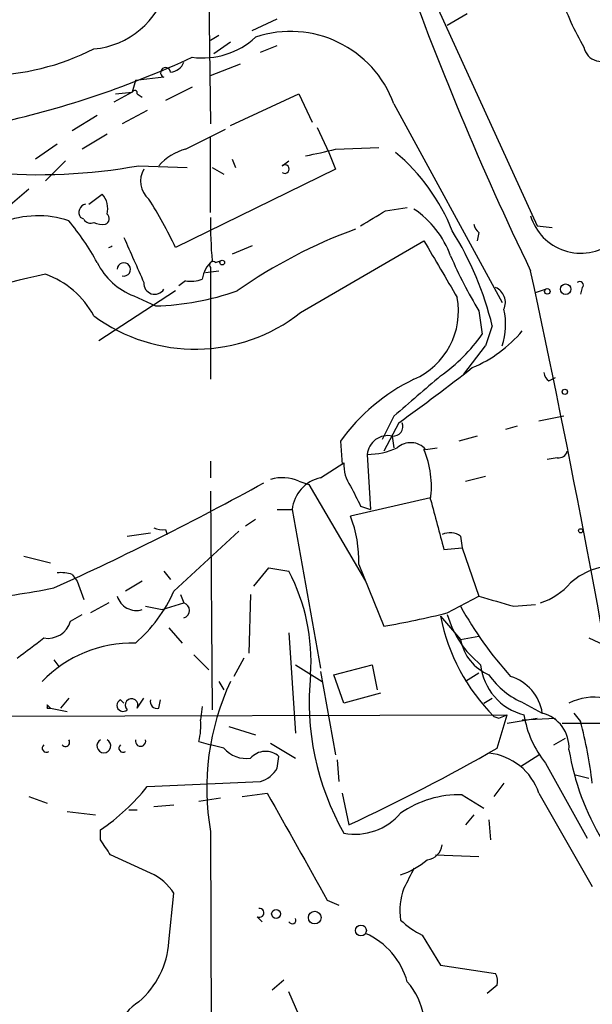
# Model space of a CAD drawing. Extents: x -24526 to 869, y 0 to 58145.
# Drawn here: x 113 to 142, y 24747 to 24797 of the extents above; entities that cross this region are included whole.
import ezdxf

# ---------------------------------------------------------------- set-up
doc = ezdxf.new("R2010")
doc.units = 0
doc.header["$MEASUREMENT"] = 0
doc.layers.add('MAIN', color=5, linetype='CONTINUOUS')

msp = doc.modelspace()

# ---------------------------------------------------------------- linework, layer by layer
at = {"layer": 'MAIN'}
for p, q in [((122.2587, 24820.9905), (122.682, 24792.0345)), ((132.842, 24800.9245), (139.2767, 24786.8698)), ((124.7987, 24796.7758), (126.0687, 24797.3685)), ((135.7207, 24797.6225), (134.7047, 24797.0298)), ((123.1053, 24796.5218), (122.682, 24796.2678)), ((123.698, 24796.1831), (122.8513, 24795.5905)), ((125.222, 24795.6751), (126.0687, 24796.0138)), ((122.682, 24794.4898), (124.206, 24795.0825)), ((120.3113, 24794.4051), (118.872, 24794.2358)), ((118.872, 24794.2358), (118.7027, 24793.6431)), ((121.7507, 24793.8971), (120.396, 24793.2198)), ((118.7027, 24793.6431), (117.7713, 24793.1351)), ((117.856, 24793.5585), (118.7027, 24793.6431)), ((118.9567, 24793.5585), (119.2107, 24793.3891)), ((123.698, 24791.9498), (127.1693, 24793.5585)), ((127.1693, 24793.5585), (127.8467, 24792.1191)), ((131.9953, 24793.0505), (137.4987, 24782.9751)), ((116.9247, 24792.4578), (115.6547, 24791.6958)), ((119.4647, 24792.7118), (118.1947, 24792.0345)), ((128.1007, 24791.8651), (128.6933, 24790.5951)), ((117.4327, 24791.5265), (116.1627, 24790.7645)), ((121.412, 24790.7645), (123.444, 24791.7805)), ((122.682, 24787.5471), (122.682, 24791.3571)), ((114.8927, 24791.0185), (113.792, 24790.2565)), ((129.032, 24790.7645), (131.2333, 24790.8491)), ((128.6933, 24790.5951), (129.032, 24789.7485)), ((115.316, 24790.1718), (114.3, 24789.1558)), ((119.0413, 24789.9178), (121.4967, 24789.8331)), ((123.7827, 24790.2565), (123.952, 24789.8331)), ((126.3227, 24789.9178), (126.6613, 24790.1718)), ((129.032, 24789.7485), (120.904, 24785.7691)), ((122.7667, 24789.8331), (123.3593, 24789.4945)), ((113.4533, 24788.7325), (112.268, 24787.7165)), ((116.5013, 24787.9705), (117.1787, 24788.4785)), ((131.572, 24787.6318), (132.6727, 24787.8011)), ((116.2473, 24787.2085), (116.078, 24787.2931)), ((139.2767, 24786.8698), (140.0387, 24786.7851)), ((136.3133, 24786.5311), (136.2287, 24786.1078)), ((124.7987, 24785.8538), (123.7827, 24785.4305)), ((127.254, 24782.4671), (133.5193, 24786.1078)), ((122.936, 24785.0071), (123.19, 24785.0918)), ((122.428, 24784.4991), (123.1053, 24784.5838)), ((122.682, 24784.7531), (122.682, 24779.0805)), ((121.412, 24784.0758), (121.0733, 24783.8218)), ((120.904, 24783.5678), (117.0093, 24781.0278)), ((139.192, 24783.4831), (139.7, 24783.6525)), ((141.5627, 24783.7371), (141.478, 24783.3985)), ((118.7873, 24783.3138), (119.888, 24782.8058)), ((136.3133, 24782.5518), (136.4827, 24781.3665)), ((136.9907, 24781.7898), (136.652, 24780.7738)), ((135.5513, 24779.3345), (136.652, 24780.7738)), ((139.8693, 24778.9958), (140.208, 24779.1651)), ((131.9953, 24777.2178), (131.4027, 24776.0325)), ((132.2493, 24776.8791), (131.4873, 24775.4398)), ((140.6313, 24777.2178), (139.3613, 24776.9638)), ((138.2607, 24776.7098), (137.668, 24776.5405)), ((129.286, 24775.9478), (129.3707, 24774.7625)), ((131.9107, 24776.2018), (131.9953, 24775.6091)), ((136.2287, 24776.2018), (135.2973, 24775.9478)), ((133.604, 24775.5245), (134.1967, 24775.6091)), ((122.682, 24774.9318), (122.682, 24774.0851)), ((130.6407, 24775.2705), (130.81, 24772.4765)), ((140.2927, 24775.1011), (139.7847, 24775.0165)), ((128.27, 24774.0851), (129.4553, 24774.8471)), ((127.1693, 24773.9158), (127.6773, 24773.7465)), ((135.636, 24773.9158), (136.652, 24774.1698)), ((122.682, 24773.4078), (122.7667, 24762.3165)), ((127.6773, 24773.7465), (130.556, 24768.8358)), ((133.858, 24773.0691), (129.794, 24772.1378)), ((126.0687, 24772.4765), (126.8307, 24772.4765)), ((126.8307, 24772.4765), (128.27, 24764.4331)), ((130.302, 24772.6458), (130.81, 24772.4765)), ((124.968, 24771.9685), (124.46, 24771.6298)), ((120.396, 24771.4605), (120.4807, 24771.2065)), ((120.8193, 24768.3278), (124.1213, 24771.3758)), ((118.4487, 24771.1218), (119.634, 24771.2911)), ((135.382, 24771.1218), (135.4667, 24770.5291)), ((134.5353, 24770.4445), (135.4667, 24770.5291)), ((135.4667, 24770.5291), (136.3133, 24768.0738)), ((113.1993, 24770.1058), (114.554, 24769.7671)), ((124.8833, 24768.5818), (125.6453, 24769.5131)), ((125.6453, 24769.5131), (126.6613, 24769.3438)), ((130.2173, 24769.6825), (131.4873, 24766.5498)), ((115.6547, 24769.1745), (115.9087, 24768.8358)), ((120.3113, 24769.3438), (120.65, 24768.9205)), ((115.9087, 24768.8358), (116.2473, 24767.9045)), ((119.2107, 24768.8358), (118.364, 24768.3278)), ((121.158, 24768.1585), (121.3273, 24767.7351)), ((124.714, 24768.1585), (124.6293, 24765.1951)), ((134.7047, 24767.2271), (136.3133, 24768.0738)), ((117.5173, 24767.7351), (116.586, 24767.2271)), ((119.38, 24767.5658), (120.2267, 24767.3965)), ((120.2267, 24767.3965), (121.3273, 24767.7351)), ((138.0913, 24767.5658), (139.192, 24767.6505)), ((115.57, 24766.8038), (116.1627, 24767.1425)), ((134.366, 24767.0578), (135.382, 24765.8725)), ((120.5653, 24766.4651), (121.2427, 24765.7031)), ((126.6613, 24766.2111), (127, 24761.1311)), ((135.382, 24765.8725), (136.3133, 24766.0418)), ((141.9013, 24765.9571), (142.6633, 24765.6185)), ((121.8353, 24765.1105), (122.5973, 24764.3485)), ((124.3753, 24764.9411), (123.8673, 24764.0098)), ((114.7233, 24764.8565), (114.9773, 24764.5178)), ((127, 24764.6025), (128.3547, 24763.7558)), ((128.9473, 24764.0945), (130.8947, 24764.6025)), ((130.8947, 24764.6025), (131.1487, 24763.3325)), ((128.27, 24764.2638), (129.032, 24760.0305)), ((129.4553, 24762.6551), (128.9473, 24764.0945)), ((136.3133, 24764.1791), (135.636, 24763.7558)), ((123.1053, 24763.7558), (123.3593, 24763.3325)), ((115.4853, 24762.9091), (115.062, 24762.4011)), ((118.9567, 24762.4011), (119.2953, 24762.9091)), ((131.318, 24763.1631), (129.4553, 24762.6551)), ((136.5673, 24762.6551), (136.9907, 24762.9091)), ((114.3847, 24762.5705), (114.554, 24762.4011)), ((114.3847, 24762.4011), (114.554, 24762.4011)), ((114.554, 24762.4011), (115.4007, 24762.2318)), ((118.2793, 24762.6551), (118.11, 24762.8245)), ((120.0573, 24762.4011), (120.142, 24762.8245)), ((122.2587, 24762.4858), (122.174, 24761.8085)), ((138.5993, 24762.6551), (139.5307, 24762.1471)), ((106.934, 24761.9778), (137.7527, 24762.0625)), ((137.0753, 24761.9778), (137.3293, 24761.8931)), ((137.0753, 24761.9778), (137.3293, 24761.8931)), ((137.2447, 24760.3691), (137.7527, 24762.0625)), ((137.3293, 24761.8931), (137.7527, 24762.0625)), ((137.7527, 24761.6391), (139.2767, 24761.8931)), ((138.5147, 24761.8085), (140.208, 24761.8931)), ((141.1393, 24762.1471), (141.478, 24761.7238)), ((123.6133, 24761.4698), (124.968, 24761.0465)), ((140.5467, 24761.6391), (153.162, 24761.6391)), ((140.1233, 24760.5385), (140.716, 24760.8771)), ((122.0893, 24760.7078), (122.682, 24760.5385)), ((123.3593, 24760.3691), (122.682, 24760.5385)), ((125.73, 24760.6231), (127, 24759.8611)), ((126.0687, 24759.3531), (126.1533, 24759.9458)), ((138.43, 24759.4378), (139.3613, 24760.0305)), ((129.1167, 24759.7765), (129.2013, 24758.6758)), ((139.7, 24759.6071), (141.8167, 24755.7971)), ((141.224, 24759.0145), (141.9013, 24758.8451)), ((119.4647, 24758.4218), (125.222, 24758.6758)), ((137.5833, 24758.5911), (137.0753, 24757.9138)), ((113.4533, 24757.9138), (114.3847, 24757.5751)), ((124.2907, 24757.9138), (125.5607, 24758.0831)), ((129.3707, 24758.0831), (129.7093, 24756.4745)), ((135.4667, 24757.9985), (136.5673, 24757.3211)), ((139.3613, 24758.0831), (142.0707, 24753.3418)), ((119.8033, 24757.4058), (120.8193, 24757.4905)), ((123.19, 24757.8291), (122.0893, 24757.6598)), ((115.4007, 24757.1518), (116.84, 24756.9825)), ((118.5333, 24757.2365), (118.9567, 24757.2365)), ((136.0593, 24756.9825), (135.636, 24756.4745)), ((136.8213, 24756.7285), (136.906, 24755.7125)), ((117.094, 24755.7125), (117.094, 24756.2205)), ((122.682, 24756.1358), (122.7667, 24724.2165)), ((119.634, 24754.0191), (117.602, 24754.9505)), ((134.112, 24754.9505), (136.3133, 24754.8658)), ((120.5653, 24750.5478), (120.8193, 24753.0031)), ((128.6087, 24752.6645), (129.2013, 24752.4105)), ((125.0527, 24751.8178), (125.3067, 24751.5638)), ((133.4347, 24750.8865), (134.366, 24749.3625)), ((134.366, 24749.3625), (137.16, 24748.9391)), ((126.4073, 24748.6005), (125.8147, 24748.0925)), ((137.2447, 24748.3465), (136.7367, 24747.9231))]:
    msp.add_line(p, q, dxfattribs=at)
for centre, radius in [((123.2746, 24785.0072), 0.1197), ((140.7159, 24783.6525), 0.2677), ((139.7846, 24783.5396), 0.1411), ((140.6736, 24778.4455), 0.1338), ((141.478, 24771.397), 0.1058), ((126.0122, 24751.959), 0.2275), ((127.9736, 24751.7755), 0.3224), ((130.3192, 24751.117), 0.278)]:
    msp.add_circle(centre, radius, dxfattribs=at)
for centre, radius, start, end in [((283.5555, 24854.4316), 160.6018, 199.589274, 205.779755), ((116.3761, 24800.0769), 4.2494, 275.11972, 345.00032), ((152.4315, 24802.3792), 12.5659, 197.72365, 210.88392), ((122.2712, 24799.3749), 3.9879, 262.50039, 312.55087), ((126.7461, 24791.1425), 5.5852, 19.97539, 108.56374), ((111.0623, 24807.116), 12.6276, 270.86077, 296.79739), ((142.5122, 24796.088), 0.8794, 190.41033, 318.54501), ((101.2938, 24839.7364), 48.8091, 282.68761, 294.77907), ((120.3978, 24794.6425), 0.2527, 3.76582, 249.98008), ((120.5712, 24795.4696), 0.8144, 275.55307, 338.19467), ((118.8297, 24793.6008), 0.1339, 341.57859, 161.57859), ((122.1516, 24788.074), 2.7903, 105.37056, 138.63964), ((124.7157, 24806.5881), 16.4017, 279.80202, 285.25772), ((125.5679, 24782.8532), 10.1165, 21.83443, 49.93113), ((113.9844, 24817.8006), 28.3377, 264.81059, 280.27958), ((126.4602, 24789.7484), 0.2181, 230.91761, 129.06583), ((120.3116, 24789.1347), 1.1873, 148.86989, 230.05355), ((116.3236, 24787.725), 1.1397, 346.68435, 41.38597), ((116.4191, 24787.5515), 0.4279, 101.74317, 217.14572), ((100.1717, 24775.932), 22.9477, 25.38349, 32.38967), ((113.9099, 24782.3666), 5.0113, 71.67713, 111.18781), ((117.2378, 24787.2339), 0.3004, 291.5251, 49.54972), ((-59.5629, 25104.7508), 370.2661, 300.849152, 301.078335), ((130.2802, 24783.6535), 4.8956, 20.22318, 56.09148), ((141.478, 24788.1266), 2.6481, 196.42568, 307.40778), ((104.7057, 24778.2457), 13.965, 28.95801, 39.47494), ((116.586, 24787.3779), 0.3787, 206.57182, 296.55152), ((117.1785, 24787.8857), 0.9465, 243.44036, 280.31622), ((141.4319, 24786.9123), 18.7538, 178.83651, 185.57069), ((136.6101, 24786.9971), 0.5524, 184.42257, 237.50654), ((138.9114, 24762.3588), 25.9052, 110.00779, 125.04348), ((120.6154, 24777.7357), 16.8697, 13.90535, 31.76212), ((117.46, 24786.0955), 0.3314, 279.9569, 313.16579), ((690.31, 25039.1442), 625.4286, 203.8479031, 204.0770768), ((854.0371, 25208.0162), 834.9566, 210.3516514, 210.5808354), ((120.0033, 24786.5225), 3.4314, 206.20811, 249.24481), ((118.2798, 24784.6582), 0.3393, 255.47221, 178.2602), ((123.7763, 24783.9369), 1.534, 131.15957, 171.61846), ((122.809, 24784.8801), 0.1796, 45, 225), ((154.8327, 24793.8596), 21.6987, 203.10168, 211.40791), ((123.0323, 24742.7005), 42.6182, 101.82341, 111.7024), ((112.7524, 24780.137), 4.5489, 28.36056, 70.10987), ((-423.4307, 24663.0024), 575.3613, 9.306874, 12.199317), ((119.8456, 24783.9488), 0.5519, 175.60448, 327.53358), ((121.666, 24785.8107), 1.7534, 261.67072, 289.75669), ((141.4357, 24783.8641), 0.1796, 315, 135), ((119.5241, 24796.4617), 13.6608, 271.52645, 289.289), ((136.8214, 24782.9752), 0.8338, 336.03263, 66.03891), ((131.4914, 24782.5454), 3.7836, 293.68496, 10.41063), ((121.8937, 24789.2647), 8.6568, 233.58957, 308.25782), ((134.0852, 24781.8621), 3.5828, 342.31656, 12.48267), ((128.8624, 24786.8701), 9.3999, 305.8379, 324.1621), ((133.3715, 24785.886), 6.7362, 292.73364, 319.77493), ((53.3653, 24885.9403), 134.5995, 305.878228, 307.86058), ((140.1662, 24779.4618), 0.5526, 184.43211, 237.49779), ((137.1899, 24770.3301), 9.6969, 115.52599, 144.59667), ((641.1714, 24185.5696), 780.5818, 130.4863035, 130.7154905), ((131.959, 24776.6947), 0.4953, 264.40337, 21.85726), ((131.6896, 24775.1717), 1.0535, 77.88587, 174.61896), ((132.8421, 24774.8472), 1.0195, 41.63587, 131.64007), ((130.6123, 24778.9973), 3.7269, 270.43661, 294.61623), ((128.9269, 24773.6195), 4.9718, 352.66215, 22.52945), ((140.3602, 24775.5501), 0.4541, 261.45052, 345.94234), ((131.3036, 24774.7342), 1.8517, 176.50454, 215.38949), ((126.3356, 24772.0209), 2.0702, 66.25192, 107.00994), ((128.6563, 24772.2913), 1.835, 102.1532, 174.20738), ((51.6375, 24908.0038), 153.1076, 294.33278, 298.797289), ((384.0478, 24900.1537), 283.981, 206.45046, 206.679643), ((769.1899, 24941.0377), 657.1822, 194.8161226, 195.0453078), ((123.5979, 24769.8054), 6.6206, 358.93633, 20.62786), ((120.2265, 24772.3917), 0.9465, 243.44036, 280.31622), ((134.8466, 24770.3969), 0.9012, 53.55099, 116.05895), ((143.2473, 24766.222), 3.4033, 82.70751, 132.0011), ((115.1045, 24767.6927), 1.5807, 69.62978, 97.70052), ((117.9028, 24764.7672), 9.8821, 356.09672, 27.58853), ((106.5458, 24809.7522), 42.0578, 275.7288, 281.21172), ((138.2602, 24771.1649), 3.629, 289.07203, 318.30641), ((118.9143, 24768.37), 1.0177, 196.92142, 286.93384), ((113.8834, 24771.4389), 7.6017, 311.01448, 335.84137), ((264.1928, 25212.2864), 462.2532, 253.939999, 254.169199), ((121.2169, 24767.3541), 0.3967, 286.15967, 73.84033), ((151.521, 24776.4085), 18.4027, 208.71872, 222.35656), ((120.0949, 24828.6482), 63.1348, 280.395725, 283.379898), ((144.05, 24768.9601), 9.8691, 191.11353, 225.0312), ((139.5772, 24768.5564), 5.0735, 196.18165, 231.19839), ((114.4194, 24767.1376), 1.198, 260.19094, 343.82205), ((-140.4439, 25104.0751), 423.2908, 306.756641, 306.98584), ((137.7431, 24766.3123), 2.4017, 190.55151, 247.43042), ((118.7256, 24759.3138), 6.391, 88.68739, 135.96932), ((139.2989, 24764.8927), 2.9154, 185.71274, 256.11533), ((141.1667, 24762.7165), 13.4753, 174.13062, 209.64584), ((140.0998, 24766.3264), 3.9661, 214.24581, 247.76963), ((137.2266, 24761.7832), 2.3327, 8.97493, 72.65565), ((135.2547, 24758.3372), 12.764, 154.87949, 189.93145), ((118.6705, 24762.5519), 0.3234, 332.21506, 226.70383), ((142.1552, 24760.1157), 2.8392, 79.691, 116.56866), ((114.1297, 24762.4858), 0.2687, 341.62574, 18.37426), ((118.237, 24762.5423), 0.3095, 114.22943, 313.15408), ((119.9586, 24762.7257), 0.3393, 163.07108, 286.91276), ((143.7256, 24762.8861), 5.192, 189.12724, 219.16409), ((139.0771, 24760.3933), 1.8115, 356.55665, 75.49888), ((118.8299, 24761.5122), 3.3572, 346.13678, 5.0634), ((116.5877, 24755.3922), 25.683, 7.15496, 14.2722), ((114.3423, 24760.3692), 0.2116, 126.87531, 306.85907), ((115.316, 24760.6654), 0.2117, 216.85365, 36.89696), ((117.2633, 24760.4856), 0.3505, 118.88313, 61.10256), ((118.237, 24760.3692), 0.2116, 126.87531, 306.85907), ((119.126, 24760.7256), 0.2627, 165.24422, 14.75578), ((124.4912, 24761.3274), 1.4831, 220.25224, 278.63984), ((125.476, 24759.184), 1.0194, 48.36039, 138.37626), ((87.3107, 24847.7459), 100.6385, 294.916435, 299.747056), ((136.5064, 24757.1179), 3.0137, 18.67964, 84.00224), ((153.3626, 24762.3063), 12.64, 189.20411, 211.44364), ((124.799, 24760.0724), 1.4593, 286.85043, 330.46794), ((110.8803, 24765.2896), 10.9936, 304.41702, 321.33905), ((1481.7502, 25517.3825), 1554.2797, 209.2434641, 209.4726443), ((135.2974, 24752.8339), 5.1674, 88.12247, 124.99347), ((130.0085, 24759.0698), 3.069, 259.61534, 319.26526), ((-73.1865, 24628.3084), 228.9945, 33.575518, 33.804659), ((133.5617, 24755.5855), 0.898, 278.1301, 351.8699), ((130.6842, 24758.4527), 4.81, 290.05943, 308.65553), ((118.6059, 24751.6203), 2.6098, 31.99468, 66.80054), ((386.7771, 24626.7552), 284.0033, 153.320366, 153.549531), ((135.3553, 24752.1437), 3.0616, 158.67469, 189.30818), ((125.1656, 24752.0153), 0.2276, 240.24575, 97.14375), ((126.8307, 24751.6485), 0.1893, 206.56505, 26.55151), ((135.0298, 24754.3666), 3.8282, 225.236, 245.3757), ((128.9885, 24747.4797), 3.8271, 15.70747, 65.82181), ((116.1628, 24750.8441), 4.4125, 310.71918, 356.14965), ((136.3129, 24748.5157), 0.947, 349.70814, 26.55693), ((129.9473, 24746.1275), 3.6238, 9.69574, 41.22846), ((66.6811, 24721.1651), 65.7127, 18.170943, 24.109758), ((120.3324, 24745.4255), 2.4433, 121.89924, 199.22176)]:
    msp.add_arc(centre, radius, start, end, dxfattribs=at)

doc.saveas('drawing.dxf')
